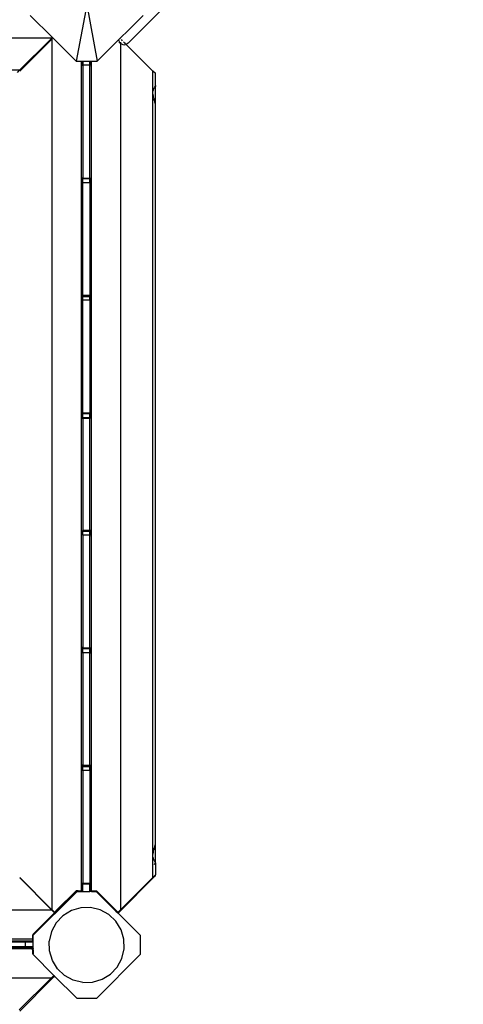
# Model space of a CAD drawing. Units: millimetres. Extents: x 521 to 7861, y 460 to 8369.
# Drawn here: x 4908 to 5379, y 2569 to 3616 of the extents above; entities that cross this region are included whole.
import ezdxf

# ---------------------------------------------------------------- set-up
doc = ezdxf.new("R2010")
doc.units = ezdxf.units.MM
doc.layers.add('Apollo', color=7, linetype='Continuous')
doc.layers.add('Mått', color=7, linetype='Continuous')
doc.styles.get("Standard").update_dxf_attribs({"font": 'arial.ttf', "height": 185})
doc.dimstyles.new('LF', dxfattribs={"dimtxt": 185, "dimasz": 120, "dimexe": 50, "dimexo": 300, "dimgap": 50, "dimtad": 1, "dimtih": 1, "dimtoh": 1, "dimdec": 0, "dimrnd": 10, "dimtxsty": 'Standard', "dimcen": 2.5, "dimadec": 0, "dimazin": 0, "dimtfac": 1, "dimtdec": 0, "dimtmove": 0, "dimatfit": 3, "dimfxl": 1, "dimarcsym": 0})

# ---------------------------------------------------------------- blocks, each defined once
blk = doc.blocks.new('*D3')
at = {"layer": 'Defpoints', "color": 0, "transparency": 16777216}
for p in [(2995.7, 7532.2), (7347.5, 7532.2), (3902.5, 467.4)]:
    blk.add_point(p, dxfattribs=at)
at = {"layer": 'Mått', "color": 0, "lineweight": -2, "transparency": 16777216}
for p, q in [((3295.7, 7532.2), (7397.5, 7532.2)), ((7347.5, 7412.2), (7347.5, 4144.2)), ((7347.5, 587.4), (7347.5, 3855.3)), ((4202.5, 467.4), (7397.5, 467.4))]:
    blk.add_line(p, q, dxfattribs=at)
at = {"layer": 'Mått', "color": 0, "transparency": 16777216}
for points in [[(7327.5, 7412.2), (7367.5, 7412.2), (7347.5, 7532.2)], [(7327.5, 587.4), (7367.5, 587.4), (7347.5, 467.4)]]:
    blk.add_solid(points, dxfattribs=at)
at = {"layer": 'Mått', "color": 0, "transparency": 16777216, "insert": (7347.5, 3999.8), "char_height": 185, "attachment_point": 5}
blk.add_mtext('7060mm', dxfattribs=at)
blk = doc.blocks.new('*D4')
at = {"layer": 'Defpoints', "color": 0, "transparency": 16777216}
for p in [(520.6, 7788.2), (6612.4, 4665.5), (520.6, 3133.2)]:
    blk.add_point(p, dxfattribs=at)
at = {"layer": 'Mått', "color": 0, "lineweight": -2, "transparency": 16777216}
for p, q in [((520.6, 3433.2), (520.6, 7838.2)), ((6612.4, 4965.5), (6612.4, 7838.2)), ((6492.4, 7788.2), (640.6, 7788.2))]:
    blk.add_line(p, q, dxfattribs=at)
at = {"layer": 'Mått', "color": 0, "transparency": 16777216}
for points in [[(640.6, 7808.2), (640.6, 7768.2), (520.6, 7788.2)], [(6492.4, 7808.2), (6492.4, 7768.2), (6612.4, 7788.2)]]:
    blk.add_solid(points, dxfattribs=at)
at = {"layer": 'Mått', "color": 0, "transparency": 16777216, "insert": (3566.5, 7932.6), "char_height": 185, "attachment_point": 5}
blk.add_mtext('6090mm', dxfattribs=at)

msp = doc.modelspace()

# ---------------------------------------------------------------- linework, layer by layer
at = {"layer": 'Apollo'}
for p, q in [((5090.1, 3658.5), (5035.6, 3604)), ((4978.8, 3632), (4967.5, 3572)), ((4978.8, 3632), (4990, 3572)), ((4918.8, 3620.7), (4942.3, 3597.2)), ((5023.2, 3605.2), (5038.8, 3620.7)), ((5014.5, 3596.4), (5023.2, 3605.2)), ((5023.2, 3605.2), (5023.6, 3604.8)), ((5030, 3598.4), (5035.6, 3604)), ((5035.5, 3604.2), (5035.6, 3604)), ((4229.2, 3597), (4942.1, 3597)), ((4907.6, 3561.6), (4940.9, 3594.9)), ((4940, 3594.9), (4907.8, 3562.7)), ((4942.1, 3597), (4940, 3594.9)), ((4940.9, 3594.9), (4940, 3594.9)), ((4940.9, 3594.9), (4941.9, 3595.9)), ((4941.9, 3595.9), (4942.7, 3596.8)), ((4941.9, 3595.9), (4941.9, 2669.6)), ((4942.1, 3597), (4942.3, 3597.2)), ((4942.3, 3597.2), (4942.7, 3596.8)), ((4942.7, 3596.8), (4967.5, 3572)), ((4990, 3572), (5012.8, 3594.7)), ((5012.8, 3594.7), (5014.5, 3596.4)), ((5012.9, 3594), (5012.8, 3594.7)), ((5012.9, 3594), (5013.5, 3592.6)), ((5014.4, 3591.3), (5013.5, 3592.6)), ((5014.9, 3596), (5014.5, 3596.4)), ((5017, 3593.9), (5015.9, 3595)), ((5018.1, 3592.8), (5019.1, 3591.8)), ((5022.9, 3591.3), (5030, 3598.4)), ((5029.9, 3598.5), (5030, 3598.4)), ((5014.4, 3591.3), (5015, 3590.9)), ((5015, 3591.4), (5015, 3592.4)), ((5015, 3590.9), (5015, 3591.1)), ((5015, 3590.9), (5015.7, 3590.4)), ((5015, 2669.5), (5015, 3590.9)), ((5015.7, 3590.4), (5017.1, 3589.8)), ((5017.1, 3589.8), (5018.7, 3589.6)), ((5018.7, 3589.6), (5020.2, 3589.8)), ((5020.2, 3590.7), (5019.2, 3591.7)), ((5020.9, 3590), (5020.2, 3589.8)), ((5020.5, 3590.4), (5020.9, 3590)), ((5021.7, 3590.4), (5020.9, 3590)), ((5020.9, 3590), (5049.3, 3561.6)), ((5022.9, 3591.3), (5021.7, 3590.4)), ((4967.5, 3572), (4972.9, 3572)), ((4972.9, 3572), (4972.9, 2689.7)), ((4972.9, 3572), (4974.7, 3572)), ((4974.7, 3567.8), (4974.7, 3572)), ((4974.7, 3572), (4974.7, 3572)), ((4974.7, 3572), (4974.8, 3572)), ((4974.7, 3572), (4974.7, 3567.8)), ((4974.8, 3567.8), (4974.8, 3572)), ((4974.8, 3572), (4982.1, 3572)), ((4982.1, 3567.8), (4982.1, 3572)), ((4982.1, 3572), (4982.2, 3572)), ((4982.2, 3572), (4982.2, 3567.8)), ((4982.2, 3572), (4984, 3572)), ((4984, 2689.7), (4984, 3572)), ((4984, 3572), (4990, 3572)), ((4884.8, 3562.7), (4907.8, 3562.7)), ((4905.1, 3560), (4907.8, 3562.7)), ((4973.2, 3567.7), (4973, 3567.7)), ((4973, 3566.8), (4973.2, 3566.8)), ((4973.5, 3567.7), (4973.4, 3567.7)), ((4973.4, 3566.8), (4973.5, 3566.9)), ((4974, 3567.8), (4973.9, 3567.8)), ((4974.4, 3567.8), (4974.2, 3567.8)), ((4974.7, 3567.8), (4974.5, 3567.8)), ((4974.7, 3567.8), (4974.7, 3447.8)), ((4974.8, 3567.8), (4974.7, 3567.8)), ((4982.1, 3567.8), (4974.8, 3567.8)), ((4974.8, 3567.3), (4974.8, 3567.7)), ((4982.2, 3567.8), (4982.1, 3567.8)), ((4982.1, 3567.3), (4982.1, 3567.7)), ((4982.3, 3567.8), (4982.2, 3567.8)), ((4982.2, 3447.8), (4982.2, 3567.8)), ((4982.7, 3567.8), (4982.4, 3567.8)), ((4983, 3567.8), (4982.9, 3567.8)), ((4982.9, 3566.9), (4982.9, 3566.9)), ((4983.5, 3567.7), (4983.4, 3567.7)), ((4983.4, 3566.8), (4983.4, 3566.8)), ((4983.9, 3567.7), (4983.6, 3567.7)), ((4983.6, 3566.8), (4983.8, 3566.8)), ((5049.3, 3538.6), (5049.3, 3561.6)), ((5052, 3558.9), (5049.3, 3561.6)), ((5051.6, 3559.2), (5051.9, 3559)), ((5051.6, 3558.4), (5051.8, 3558.2)), ((5051.6, 3558.3), (5051.8, 3558.2)), ((5052, 3546.2), (5052, 3558.9)), ((5049.3, 3538.6), (5049.6, 3541)), ((5049.6, 3541), (5049.7, 3541.2)), ((5049.7, 3541.2), (5050, 3542.2)), ((5050, 3542.2), (5050.3, 3542.9)), ((5050.3, 3542.9), (5050.4, 3543)), ((5050.4, 3543), (5050.7, 3543.5)), ((5050.7, 3543.5), (5050.9, 3544.1)), ((5050.9, 3544.1), (5051.1, 3544.3)), ((5051.1, 3544.3), (5051.2, 3544.5)), ((5051.2, 3544.5), (5051.4, 3544.8)), ((5051.4, 3544.8), (5051.6, 3545.1)), ((5051.6, 3546.9), (5051.9, 3546.6)), ((5051.9, 3546.5), (5051.6, 3546.8)), ((5051.6, 3545.1), (5051.7, 3545.4)), ((5051.7, 3545.4), (5051.9, 3545.6)), ((5051.7, 3545.4), (5051.7, 3545.4)), ((5051.9, 3545.8), (5052, 3546)), ((5051.9, 3545.6), (5051.9, 3545.8)), ((5052, 3546.1), (5052, 3546.2)), ((5052, 3546.1), (5052, 3546.1)), ((5052, 3546.1), (5052, 3546)), ((5052, 3546), (5052, 3545.1)), ((5052, 3528.3), (5052, 3545.1)), ((5049.6, 3535.5), (5049.3, 3538.6)), ((5049.3, 2703.8), (5049.3, 3538.6)), ((5049.7, 3535.2), (5049.6, 3535.5)), ((5050, 3533.6), (5049.7, 3535.2)), ((5050.3, 3532.3), (5050, 3533.6)), ((5050.4, 3532), (5050.3, 3532.3)), ((5050.7, 3530.9), (5050.4, 3532)), ((5050.9, 3529.8), (5050.7, 3530.9)), ((5051.1, 3529.3), (5050.9, 3529.8)), ((5051.2, 3528.9), (5051.1, 3529.3)), ((5051.4, 3528.2), (5051.2, 3528.9)), ((5051.6, 3527.5), (5051.4, 3528.2)), ((5051.7, 3527), (5051.6, 3527.5)), ((5051.6, 3525.7), (5051.9, 3525.4)), ((5051.9, 3525.3), (5051.6, 3525.6)), ((5051.6, 3524.8), (5051.8, 3524.6)), ((5051.8, 3524.5), (5051.6, 3524.7)), ((5051.7, 3526.9), (5051.7, 3527)), ((5051.9, 3526.4), (5051.7, 3526.9)), ((5051.9, 3526.1), (5051.9, 3526.8)), ((5051.9, 3526.1), (5051.9, 3526.4)), ((5051.9, 3526.1), (5051.9, 3526.1)), ((5052, 3525.8), (5051.9, 3526.1)), ((5052, 3526.7), (5052, 3528.3)), ((5052, 3525.8), (5052, 3526.7)), ((5052, 3526.7), (5052, 3526.7)), ((5052, 3525.8), (5052, 3525.7)), ((5052, 3525.6), (5052, 3525.7)), ((5052, 3525.6), (5052, 3525.6)), ((5052, 2739.8), (5052, 3525.6)), ((4973, 3447.9), (4973.2, 3447.9)), ((4973.2, 3447), (4973, 3447)), ((4973.4, 3447.9), (4973.5, 3447.8)), ((4973.5, 3447), (4973.4, 3447)), ((4973.9, 3447.8), (4974, 3447.8)), ((4973.9, 3446.9), (4973.9, 3446.9)), ((4974.2, 3447.8), (4974.4, 3447.8)), ((4974.4, 3446.9), (4974.2, 3446.9)), ((4974.5, 3447.8), (4974.7, 3447.8)), ((4974.7, 3446.9), (4974.5, 3446.9)), ((4974.7, 3446.9), (4974.7, 3447.8)), ((4974.7, 3447.8), (4974.8, 3447.8)), ((4974.7, 3442.8), (4974.7, 3446.9)), ((4974.7, 3446.9), (4974.8, 3446.9)), ((4974.8, 3447.8), (4974.8, 3448.3)), ((4974.8, 3446.9), (4974.8, 3447.8)), ((4974.8, 3447.8), (4982.1, 3447.8)), ((4974.8, 3442.8), (4974.8, 3446.9)), ((4982.1, 3446.9), (4974.8, 3446.9)), ((4982.1, 3447.8), (4982.1, 3448.3)), ((4982.1, 3447), (4982.1, 3447.8)), ((4982.1, 3447.8), (4982.2, 3447.8)), ((4982.1, 3446.9), (4982.1, 3447)), ((4982.1, 3442.8), (4982.1, 3446.9)), ((4982.2, 3446.9), (4982.1, 3446.9)), ((4982.2, 3447.8), (4982.2, 3446.9)), ((4982.2, 3447.8), (4982.3, 3447.8)), ((4982.2, 3446.9), (4982.2, 3442.8)), ((4982.3, 3446.9), (4982.2, 3446.9)), ((4982.4, 3447.8), (4982.7, 3447.8)), ((4982.6, 3446.9), (4982.4, 3446.9)), ((4982.9, 3447.8), (4983, 3447.8)), ((4982.9, 3446.9), (4982.9, 3446.9)), ((4983.4, 3447.9), (4983.5, 3447.9)), ((4983.4, 3447), (4983.4, 3447)), ((4983.6, 3447.9), (4983.9, 3447.9)), ((4983.8, 3447), (4983.6, 3447)), ((4973.2, 3442.8), (4973, 3442.8)), ((4973.5, 3442.8), (4973.4, 3442.8)), ((4974, 3442.8), (4973.9, 3442.8)), ((4974.4, 3442.8), (4974.2, 3442.8)), ((4974.7, 3442.8), (4974.5, 3442.8)), ((4974.7, 3322.8), (4974.7, 3442.8)), ((4974.8, 3442.8), (4974.7, 3442.8)), ((4982.1, 3442.8), (4974.8, 3442.8)), ((4982.2, 3442.8), (4982.1, 3442.8)), ((4982.3, 3442.8), (4982.2, 3442.8)), ((4982.2, 3442.8), (4982.2, 3322.8)), ((4982.7, 3442.8), (4982.4, 3442.8)), ((4983, 3442.8), (4982.9, 3442.8)), ((4982.9, 3441.9), (4982.9, 3441.9)), ((4983.5, 3442.7), (4983.4, 3442.7)), ((4983.4, 3441.8), (4983.4, 3441.8)), ((4983.9, 3442.7), (4983.6, 3442.7)), ((4983.8, 3441.8), (4983.6, 3441.8)), ((4973.2, 3322.8), (4973, 3322.8)), ((4973.2, 3322), (4973, 3322)), ((4973.5, 3322.8), (4973.4, 3322.8)), ((4973.5, 3322), (4973.4, 3322)), ((4974, 3322.8), (4973.9, 3322.8)), ((4973.9, 3321.9), (4973.9, 3321.9)), ((4974.4, 3322.8), (4974.2, 3322.8)), ((4974.2, 3321.9), (4974.4, 3321.9)), ((4974.7, 3322.8), (4974.5, 3322.8)), ((4974.5, 3321.9), (4974.7, 3321.9)), ((4974.7, 3321.9), (4974.7, 3322.8)), ((4974.8, 3322.8), (4974.7, 3322.8)), ((4974.7, 3317.8), (4974.7, 3321.9)), ((4974.7, 3321.9), (4974.8, 3321.9)), ((4974.8, 3321.9), (4974.8, 3322.8)), ((4982.1, 3322.8), (4974.8, 3322.8)), ((4974.8, 3317.8), (4974.8, 3321.9)), ((4974.8, 3321.9), (4982.1, 3321.9)), ((4982.1, 3322.4), (4982.1, 3322.8)), ((4982.2, 3322.8), (4982.1, 3322.8)), ((4982.1, 3322.4), (4982.1, 3321.9)), ((4982.1, 3317.8), (4982.1, 3321.9)), ((4982.1, 3321.9), (4982.2, 3321.9)), ((4982.2, 3322.8), (4982.2, 3321.9)), ((4982.3, 3322.8), (4982.2, 3322.8)), ((4982.2, 3321.9), (4982.2, 3317.8)), ((4982.2, 3321.9), (4982.3, 3321.9)), ((4982.7, 3322.8), (4982.4, 3322.8)), ((4982.4, 3321.9), (4982.6, 3321.9)), ((4982.9, 3322.8), (4983, 3322.8)), ((4982.9, 3321.9), (4982.9, 3321.9)), ((4983.4, 3322.9), (4983.5, 3322.9)), ((4983.4, 3322), (4983.4, 3322)), ((4983.6, 3322.9), (4983.9, 3322.9)), ((4983.8, 3322), (4983.6, 3322)), ((4973.2, 3317.8), (4973, 3317.8)), ((4973.5, 3317.8), (4973.4, 3317.8)), ((4974, 3317.8), (4973.9, 3317.8)), ((4974.4, 3317.8), (4974.2, 3317.8)), ((4974.7, 3317.8), (4974.5, 3317.8)), ((4974.7, 3197.8), (4974.7, 3317.8)), ((4974.8, 3317.8), (4974.7, 3317.8)), ((4982.1, 3317.8), (4974.8, 3317.8)), ((4982.2, 3317.8), (4982.1, 3317.8)), ((4982.3, 3317.8), (4982.2, 3317.8)), ((4982.2, 3317.8), (4982.2, 3197.8)), ((4982.7, 3317.8), (4982.4, 3317.8)), ((4982.9, 3317.8), (4983, 3317.8)), ((4982.9, 3316.9), (4982.9, 3316.9)), ((4983.4, 3317.7), (4983.5, 3317.7)), ((4983.4, 3316.8), (4983.4, 3316.8)), ((4983.6, 3317.7), (4983.9, 3317.7)), ((4983.6, 3316.8), (4983.8, 3316.8)), ((4973.2, 3197.8), (4973, 3197.8)), ((4973.2, 3197), (4973, 3197)), ((4973.5, 3197.8), (4973.4, 3197.8)), ((4973.5, 3197), (4973.4, 3197)), ((4974, 3197.8), (4973.9, 3197.8)), ((4973.9, 3196.9), (4973.9, 3196.9)), ((4974.4, 3197.8), (4974.2, 3197.8)), ((4974.4, 3196.9), (4974.2, 3196.9)), ((4974.7, 3197.8), (4974.5, 3197.8)), ((4974.7, 3196.9), (4974.5, 3196.9)), ((4974.7, 3196.9), (4974.7, 3197.8)), ((4974.8, 3197.8), (4974.7, 3197.8)), ((4974.7, 3192.8), (4974.7, 3196.9)), ((4974.7, 3196.9), (4974.8, 3196.9)), ((4974.8, 3196.9), (4974.8, 3197.8)), ((4982.1, 3197.8), (4974.8, 3197.8)), ((4974.8, 3192.8), (4974.8, 3196.9)), ((4982.1, 3196.9), (4974.8, 3196.9)), ((4982.1, 3197), (4982.1, 3197.8)), ((4982.2, 3197.8), (4982.1, 3197.8)), ((4982.1, 3196.9), (4982.1, 3197)), ((4982.1, 3192.8), (4982.1, 3196.9)), ((4982.2, 3196.9), (4982.1, 3196.9)), ((4982.2, 3197.8), (4982.2, 3196.9)), ((4982.3, 3197.8), (4982.2, 3197.8)), ((4982.2, 3196.9), (4982.2, 3192.8)), ((4982.3, 3196.9), (4982.2, 3196.9)), ((4982.7, 3197.8), (4982.4, 3197.8)), ((4982.6, 3196.9), (4982.4, 3196.9)), ((4983, 3197.8), (4982.9, 3197.8)), ((4982.9, 3196.9), (4982.9, 3196.9)), ((4983.5, 3197.9), (4983.4, 3197.9)), ((4983.4, 3197), (4983.4, 3197)), ((4983.9, 3197.9), (4983.6, 3197.9)), ((4983.6, 3197), (4983.8, 3197)), ((4973, 3192.7), (4973.2, 3192.7)), ((4973, 3191.8), (4973.2, 3191.8)), ((4973.4, 3192.7), (4973.5, 3192.7)), ((4973.4, 3191.8), (4973.5, 3191.9)), ((4974, 3192.8), (4973.9, 3192.8)), ((4973.9, 3191.9), (4973.9, 3191.9)), ((4974.4, 3192.8), (4974.2, 3192.8)), ((4974.4, 3191.9), (4974.2, 3191.9)), ((4974.7, 3192.8), (4974.5, 3192.8)), ((4974.7, 3191.9), (4974.5, 3191.9)), ((4974.7, 3192.8), (4974.7, 3191.9)), ((4974.7, 3192.8), (4974.8, 3192.8)), ((4974.7, 3191.9), (4974.7, 3072.8)), ((4974.7, 3191.9), (4974.8, 3191.9)), ((4974.8, 3192.7), (4974.8, 3192.8)), ((4982.1, 3192.8), (4974.8, 3192.8)), ((4974.8, 3191.9), (4974.8, 3192.3)), ((4974.8, 3191.6), (4974.8, 3191.9)), ((4982.1, 3191.9), (4974.8, 3191.9)), ((4982.1, 3192.7), (4982.1, 3192.8)), ((4982.2, 3192.8), (4982.1, 3192.8)), ((4982.1, 3191.9), (4982.1, 3192.3)), ((4982.1, 3191.6), (4982.1, 3191.9)), ((4982.2, 3191.9), (4982.1, 3191.9)), ((4982.3, 3192.8), (4982.2, 3192.8)), ((4982.2, 3191.9), (4982.2, 3192.8)), ((4982.3, 3191.9), (4982.2, 3191.9)), ((4982.2, 3072.8), (4982.2, 3191.9)), ((4982.7, 3192.8), (4982.4, 3192.8)), ((4982.6, 3191.9), (4982.4, 3191.9)), ((4982.9, 3192.8), (4983, 3192.8)), ((4982.9, 3191.9), (4982.9, 3191.9)), ((4983.4, 3192.7), (4983.5, 3192.7)), ((4983.4, 3191.8), (4983.4, 3191.8)), ((4983.6, 3192.7), (4983.9, 3192.7)), ((4983.8, 3191.8), (4983.6, 3191.8)), ((4973.2, 3072.9), (4973, 3072.9)), ((4973.2, 3072), (4973, 3072)), ((4973.5, 3072.8), (4973.4, 3072.9)), ((4973.5, 3072), (4973.4, 3072)), ((4974, 3072.8), (4973.9, 3072.8)), ((4973.9, 3071.9), (4973.9, 3071.9)), ((4974.4, 3072.8), (4974.2, 3072.8)), ((4974.4, 3071.9), (4974.2, 3071.9)), ((4974.7, 3072.8), (4974.5, 3072.8)), ((4974.7, 3071.9), (4974.5, 3071.9)), ((4974.7, 3071.9), (4974.7, 3072.8)), ((4974.8, 3072.8), (4974.7, 3072.8)), ((4974.7, 3067.8), (4974.7, 3071.9)), ((4974.8, 3071.9), (4974.7, 3071.9)), ((4974.8, 3072.8), (4974.8, 3072.9)), ((4974.8, 3071.9), (4974.8, 3072.8)), ((4982.1, 3072.8), (4974.8, 3072.8)), ((4974.8, 3067.8), (4974.8, 3071.9)), ((4982.1, 3071.9), (4974.8, 3071.9)), ((4982.1, 3072.8), (4982.1, 3072.9)), ((4982.1, 3072), (4982.1, 3072.8)), ((4982.2, 3072.8), (4982.1, 3072.8)), ((4982.1, 3071.9), (4982.1, 3072)), ((4982.1, 3067.8), (4982.1, 3071.9)), ((4982.2, 3071.9), (4982.1, 3071.9)), ((4982.2, 3072.8), (4982.2, 3071.9)), ((4982.3, 3072.8), (4982.2, 3072.8)), ((4982.2, 3071.9), (4982.2, 3067.8)), ((4982.3, 3071.9), (4982.2, 3071.9)), ((4982.7, 3072.8), (4982.4, 3072.8)), ((4982.6, 3071.9), (4982.4, 3071.9)), ((4982.9, 3072.8), (4983, 3072.8)), ((4982.9, 3071.9), (4982.9, 3071.9)), ((4983.4, 3072.9), (4983.5, 3072.9)), ((4983.4, 3072), (4983.4, 3072)), ((4983.6, 3072.9), (4983.9, 3072.9)), ((4983.8, 3072), (4983.6, 3072)), ((4973, 3067.7), (4973.2, 3067.7)), ((4973, 3066.8), (4973.2, 3066.8)), ((4973.4, 3067.7), (4973.5, 3067.7)), ((4973.4, 3066.8), (4973.5, 3066.9)), ((4974, 3067.8), (4973.9, 3067.8)), ((4974.4, 3067.8), (4974.2, 3067.8)), ((4974.7, 3067.8), (4974.5, 3067.8)), ((4974.8, 3067.8), (4974.7, 3067.8)), ((4974.7, 3067.8), (4974.7, 2947.8)), ((4974.8, 3067.7), (4974.8, 3067.8)), ((4982.1, 3067.8), (4974.8, 3067.8)), ((4982.1, 3067.7), (4982.1, 3067.8)), ((4982.2, 3067.8), (4982.1, 3067.8)), ((4982.3, 3067.8), (4982.2, 3067.8)), ((4982.2, 2947.8), (4982.2, 3067.8)), ((4982.7, 3067.8), (4982.4, 3067.8)), ((4983, 3067.8), (4982.9, 3067.8)), ((4982.9, 3066.9), (4982.9, 3066.9)), ((4983.5, 3067.7), (4983.4, 3067.7)), ((4983.4, 3066.8), (4983.4, 3066.8)), ((4983.9, 3067.7), (4983.6, 3067.7)), ((4983.6, 3066.8), (4983.8, 3066.8)), ((4973, 2947.9), (4973.2, 2947.9)), ((4973.2, 2947), (4973, 2947)), ((4973.4, 2947.9), (4973.5, 2947.8)), ((4973.5, 2947), (4973.4, 2947)), ((4974, 2947.8), (4973.9, 2947.8)), ((4973.9, 2946.9), (4973.9, 2946.9)), ((4974.4, 2947.8), (4974.2, 2947.8)), ((4974.4, 2946.9), (4974.2, 2946.9)), ((4974.7, 2947.8), (4974.5, 2947.8)), ((4974.7, 2946.9), (4974.5, 2946.9)), ((4974.7, 2946.9), (4974.7, 2947.8)), ((4974.8, 2947.8), (4974.7, 2947.8)), ((4974.7, 2942.8), (4974.7, 2946.9)), ((4974.8, 2946.9), (4974.7, 2946.9)), ((4974.8, 2948.3), (4974.8, 2949)), ((4974.8, 2946.9), (4974.8, 2947.8)), ((4982.1, 2947.8), (4974.8, 2947.8)), ((4974.8, 2942.8), (4974.8, 2946.9)), ((4982.1, 2946.9), (4974.8, 2946.9)), ((4982.1, 2948.9), (4982.1, 2949)), ((4982.1, 2948.3), (4982.1, 2948.9)), ((4982.1, 2947), (4982.1, 2947.8)), ((4982.2, 2947.8), (4982.1, 2947.8)), ((4982.1, 2946.9), (4982.1, 2947)), ((4982.1, 2942.8), (4982.1, 2946.9)), ((4982.2, 2946.9), (4982.1, 2946.9)), ((4982.2, 2947.8), (4982.2, 2946.9)), ((4982.3, 2947.8), (4982.2, 2947.8)), ((4982.2, 2946.9), (4982.2, 2942.8)), ((4982.3, 2946.9), (4982.2, 2946.9)), ((4982.7, 2947.8), (4982.4, 2947.8)), ((4982.6, 2946.9), (4982.4, 2946.9)), ((4983, 2947.8), (4982.9, 2947.8)), ((4982.9, 2946.9), (4982.9, 2946.9)), ((4983.5, 2947.9), (4983.4, 2947.9)), ((4983.4, 2947), (4983.4, 2947)), ((4983.9, 2947.9), (4983.6, 2947.9)), ((4983.8, 2947), (4983.6, 2947)), ((4973, 2942.7), (4973.2, 2942.7)), ((4973, 2941.8), (4973.2, 2941.8)), ((4973.4, 2942.7), (4973.5, 2942.7)), ((4973.4, 2941.8), (4973.5, 2941.9)), ((4974, 2942.8), (4973.9, 2942.8)), ((4974.4, 2942.8), (4974.2, 2942.8)), ((4974.7, 2942.8), (4974.5, 2942.8)), ((4974.8, 2942.8), (4974.7, 2942.8)), ((4974.7, 2942.8), (4974.7, 2822.8)), ((4974.8, 2942.7), (4974.8, 2942.8)), ((4982.1, 2942.8), (4974.8, 2942.8)), ((4982.1, 2942.7), (4982.1, 2942.8)), ((4982.2, 2942.8), (4982.1, 2942.8)), ((4982.2, 2822.8), (4982.2, 2942.8)), ((4982.3, 2942.8), (4982.2, 2942.8)), ((4982.7, 2942.8), (4982.4, 2942.8)), ((4983, 2942.8), (4982.9, 2942.8)), ((4982.9, 2941.9), (4982.9, 2941.9)), ((4983.5, 2942.7), (4983.4, 2942.7)), ((4983.4, 2941.8), (4983.4, 2941.8)), ((4983.9, 2942.7), (4983.6, 2942.7)), ((4983.8, 2941.8), (4983.6, 2941.8)), ((4973.2, 2822.9), (4973, 2822.9)), ((4973, 2822), (4973.2, 2822)), ((4973, 2817.7), (4973.2, 2817.7)), ((4973.5, 2822.8), (4973.4, 2822.9)), ((4973.4, 2822), (4973.5, 2822)), ((4973.4, 2817.7), (4973.5, 2817.7)), ((4974, 2822.8), (4973.9, 2822.8)), ((4973.9, 2821.9), (4973.9, 2821.9)), ((4973.9, 2817.8), (4974, 2817.8)), ((4974.4, 2822.8), (4974.2, 2822.8)), ((4974.2, 2821.9), (4974.4, 2821.9)), ((4974.2, 2817.8), (4974.4, 2817.8)), ((4974.7, 2822.8), (4974.5, 2822.8)), ((4974.5, 2821.9), (4974.7, 2821.9)), ((4974.5, 2817.8), (4974.7, 2817.8)), ((4974.7, 2821.9), (4974.7, 2822.8)), ((4974.8, 2822.8), (4974.7, 2822.8)), ((4974.7, 2817.8), (4974.7, 2821.9)), ((4974.7, 2821.9), (4974.8, 2821.9)), ((4974.7, 2817.8), (4974.8, 2817.8)), ((4974.7, 2817.8), (4974.7, 2697.8)), ((4974.8, 2823.3), (4974.8, 2824)), ((4974.8, 2822.8), (4974.8, 2822.9)), ((4974.8, 2821.9), (4974.8, 2822.8)), ((4982.1, 2822.8), (4974.8, 2822.8)), ((4974.8, 2817.8), (4974.8, 2821.9)), ((4974.8, 2821.9), (4982.1, 2821.9)), ((4974.8, 2817.3), (4974.8, 2817.8)), ((4974.8, 2817.8), (4982.1, 2817.8)), ((4982.1, 2823.3), (4982.1, 2824)), ((4982.1, 2822.8), (4982.1, 2822.9)), ((4982.1, 2821.9), (4982.1, 2822.8)), ((4982.2, 2822.8), (4982.1, 2822.8)), ((4982.1, 2817.8), (4982.1, 2821.9)), ((4982.1, 2821.9), (4982.2, 2821.9)), ((4982.1, 2817.3), (4982.1, 2817.8)), ((4982.1, 2817.8), (4982.2, 2817.8)), ((4982.2, 2822.8), (4982.2, 2821.9)), ((4982.3, 2822.8), (4982.2, 2822.8)), ((4982.2, 2821.9), (4982.2, 2817.8)), ((4982.2, 2821.9), (4982.3, 2821.9)), ((4982.2, 2817.8), (4982.2, 2697.9)), ((4982.2, 2817.8), (4982.3, 2817.8)), ((4982.7, 2822.8), (4982.4, 2822.8)), ((4982.4, 2821.9), (4982.6, 2821.9)), ((4982.4, 2817.8), (4982.7, 2817.8)), ((4983, 2822.8), (4982.9, 2822.8)), ((4982.9, 2821.9), (4982.9, 2821.9)), ((4982.9, 2817.8), (4983, 2817.8)), ((4983.5, 2822.9), (4983.4, 2822.9)), ((4983.4, 2822), (4983.4, 2822)), ((4983.4, 2817.7), (4983.5, 2817.7)), ((4983.9, 2822.9), (4983.6, 2822.9)), ((4983.8, 2822), (4983.6, 2822)), ((4983.6, 2817.7), (4983.9, 2817.7)), ((4973.2, 2816.8), (4973, 2816.8)), ((4973.5, 2816.9), (4973.4, 2816.8)), ((4982.9, 2816.9), (4982.9, 2816.9)), ((4983.4, 2816.8), (4983.4, 2816.8)), ((4983.6, 2816.8), (4983.8, 2816.8)), ((5050.4, 2733.4), (5050.7, 2734.5)), ((5050.7, 2734.5), (5050.9, 2735.6)), ((5050.9, 2735.6), (5051.1, 2736.2)), ((5051.1, 2736.2), (5051.2, 2736.5)), ((5051.2, 2736.5), (5051.4, 2737.2)), ((5051.4, 2737.2), (5051.6, 2738)), ((5051.6, 2739.9), (5051.9, 2740.1)), ((5051.9, 2740.1), (5051.6, 2739.8)), ((5051.6, 2738), (5051.7, 2738.5)), ((5051.7, 2738.6), (5051.9, 2739)), ((5051.7, 2738.5), (5051.7, 2738.6)), ((5051.9, 2739.4), (5052, 2739.8)), ((5051.9, 2739), (5051.9, 2739.4)), ((5052, 2739.8), (5052, 2739.8)), ((5052, 2738.8), (5052, 2739.8)), ((5052, 2720.4), (5052, 2738.8)), ((5049.3, 2726.9), (5049.6, 2730)), ((5049.6, 2724.5), (5049.3, 2726.9)), ((5049.6, 2730), (5049.7, 2730.1)), ((5049.7, 2724.4), (5049.6, 2724.5)), ((5049.7, 2730.1), (5050, 2731.8)), ((5050, 2723.4), (5049.7, 2724.4)), ((5050, 2731.8), (5050.3, 2733.2)), ((5050.3, 2722.6), (5050, 2723.4)), ((5050.3, 2733.2), (5050.4, 2733.4)), ((5050.4, 2722.5), (5050.3, 2722.6)), ((5050.7, 2722), (5050.4, 2722.5)), ((5050.4, 2717.4), (5050.7, 2717.7)), ((5050.7, 2717.6), (5050.4, 2717.3)), ((5050.9, 2721.5), (5050.7, 2722)), ((5051.1, 2721.2), (5050.9, 2721.5)), ((5051.2, 2721), (5051.1, 2721.2)), ((5051.4, 2720.7), (5051.2, 2721)), ((5051.2, 2718.2), (5051.4, 2718.5)), ((5051.4, 2718.4), (5051.2, 2718.2)), ((5051.6, 2720.4), (5051.4, 2720.7)), ((5051.7, 2720.1), (5051.6, 2720.4)), ((5051.6, 2718.6), (5051.9, 2718.9)), ((5051.9, 2718.8), (5051.6, 2718.6)), ((5051.6, 2717.8), (5051.8, 2718)), ((5051.8, 2717.9), (5051.6, 2717.7)), ((5051.7, 2720.1), (5051.7, 2720.1)), ((5051.9, 2719.9), (5051.7, 2720.1)), ((5051.8, 2719.1), (5051.8, 2719.1)), ((5051.9, 2719.7), (5051.9, 2719.9)), ((5052, 2719.4), (5051.9, 2719.7)), ((5052, 2719.4), (5052, 2720.4)), ((5052, 2719.4), (5052, 2719.4)), ((5052, 2719.4), (5052, 2706.5)), ((4941.2, 2670.2), (4907.6, 2703.8)), ((4907.6, 2703.3), (4941.2, 2669.7)), ((5049.3, 2703.8), (5015, 2669.5)), ((5049.3, 2702.9), (5015, 2668.7)), ((5052, 2706.5), (5049.3, 2703.8)), ((5052, 2705.7), (5049.3, 2702.9)), ((5049.3, 2702.9), (5049.3, 2703.8)), ((5049.3, 2703.8), (5049.3, 2703.8)), ((5050.3, 2704.1), (5050.6, 2704.4)), ((5050.4, 2705), (5050.7, 2705.3)), ((5051.2, 2705.8), (5051.4, 2706)), ((5051.2, 2704.9), (5051.4, 2705.1)), ((5051.9, 2706.5), (5051.6, 2706.2)), ((5051.8, 2705.6), (5051.6, 2705.3)), ((5052, 2705.7), (5052, 2706.5)), ((4973, 2697.9), (4973.2, 2697.9)), ((4973, 2697), (4973.2, 2697)), ((4973.4, 2697.9), (4973.5, 2697.8)), ((4973.4, 2697), (4973.5, 2697)), ((4973.9, 2697.8), (4974, 2697.8)), ((4973.9, 2696.9), (4973.9, 2696.9)), ((4974.2, 2697.8), (4974.4, 2697.8)), ((4974.2, 2696.9), (4974.4, 2696.9)), ((4974.5, 2697.8), (4974.7, 2697.8)), ((4974.5, 2696.9), (4974.7, 2696.9)), ((4974.6, 2689.7), (4974.7, 2696.9)), ((4974.7, 2697.8), (4974.8, 2697.8)), ((4974.7, 2696.9), (4974.7, 2697.8)), ((4974.7, 2689.7), (4974.7, 2696.9)), ((4974.7, 2696.9), (4974.8, 2696.9)), ((4974.8, 2697.8), (4974.8, 2697.9)), ((4974.8, 2696.9), (4974.8, 2697.8)), ((4974.8, 2697.8), (4982.1, 2697.8)), ((4974.8, 2688.8), (4974.8, 2696.9)), ((4974.8, 2696.9), (4982.1, 2696.9)), ((4982.1, 2697.8), (4982.1, 2697.9)), ((4982.1, 2696.9), (4982.1, 2697.8)), ((4982.1, 2697.8), (4982.2, 2697.8)), ((4982.1, 2689.7), (4982.1, 2696.9)), ((4982.1, 2696.9), (4982.2, 2696.9)), ((4982.2, 2693.2), (4982.1, 2689.7)), ((4982.2, 2697.9), (4982.2, 2697.8)), ((4982.2, 2697.8), (4982.2, 2696.9)), ((4982.2, 2697.8), (4982.3, 2697.8)), ((4982.2, 2696.9), (4982.2, 2693.2)), ((4982.2, 2696.9), (4982.3, 2696.9)), ((4982.2, 2693.2), (4982.2, 2689.7)), ((4982.2, 2689.7), (4982.2, 2693.2)), ((4982.4, 2697.8), (4982.7, 2697.8)), ((4982.4, 2696.9), (4982.6, 2696.9)), ((4982.9, 2697.8), (4983, 2697.8)), ((4982.9, 2696.9), (4982.9, 2696.9)), ((4983.4, 2697.9), (4983.5, 2697.9)), ((4983.4, 2697), (4983.4, 2697)), ((4983.6, 2697.9), (4983.9, 2697.9)), ((4983.8, 2697), (4983.6, 2697)), ((4967.9, 2688.2), (4921.9, 2642.2)), ((4946.8, 2668.8), (4967.7, 2689.7)), ((4946.8, 2667.2), (4967.8, 2688.2)), ((4967.8, 2689.7), (4967.7, 2689.7)), ((4967.8, 2688.8), (4967.8, 2689.7)), ((4969.8, 2689.7), (4967.8, 2689.7)), ((4967.9, 2688.8), (4967.8, 2688.8)), ((4967.8, 2688.2), (4967.8, 2688.8)), ((4967.9, 2688.2), (4967.8, 2688.2)), ((4967.9, 2688.2), (4968.2, 2688.4)), ((4968.5, 2688.8), (4968.2, 2688.4)), ((4968.2, 2688.8), (4968.3, 2688.8)), ((4968.3, 2688.8), (4968.4, 2688.8)), ((4968.4, 2688.8), (4968.5, 2688.8)), ((4968.4, 2688.8), (4968.4, 2688.8)), ((4968.6, 2688.8), (4968.5, 2688.8)), ((4968.5, 2688.8), (4968.5, 2688.8)), ((4968.6, 2688.8), (4969.8, 2688.8)), ((4969.8, 2688.8), (4969.8, 2689.7)), ((4969.8, 2689.7), (4972.8, 2689.7)), ((4969.8, 2688.8), (4972.8, 2688.8)), ((4972.8, 2688.8), (4972.8, 2689.7)), ((4972.8, 2689.7), (4972.9, 2689.7)), ((4972.8, 2688.8), (4974.7, 2688.8)), ((4972.9, 2689.7), (4974.6, 2689.7)), ((4974.6, 2689.7), (4974.7, 2689.7)), ((4974.7, 2688.8), (4974.6, 2689.7)), ((4974.8, 2688.8), (4974.7, 2688.8)), ((4974.8, 2688.8), (4982.1, 2688.8)), ((4976.5, 2688.9), (4976.5, 2688.8)), ((4976.5, 2688.9), (4976.5, 2688.8)), ((4979.2, 2688.9), (4979.2, 2688.8)), ((4979.2, 2688.9), (4979.2, 2688.8)), ((4981.9, 2688.9), (4981.9, 2688.8)), ((4981.9, 2688.9), (4981.9, 2688.8)), ((4982.1, 2689.7), (4982.1, 2689.7)), ((4982.2, 2689.7), (4982.1, 2689.7)), ((4982.1, 2688.8), (4982.1, 2689.7)), ((4982.1, 2689.7), (4982.2, 2688.8)), ((4982.2, 2688.8), (4982.1, 2689.7)), ((4982.1, 2688.8), (4982.2, 2688.8)), ((4982.2, 2689.7), (4982.7, 2689.7)), ((4984, 2688.8), (4982.2, 2688.8)), ((4982.7, 2689.7), (4982.8, 2689.7)), ((4982.8, 2689.7), (4982.9, 2689.7)), ((4983, 2689.7), (4982.9, 2689.7)), ((4983, 2689.7), (4983.1, 2689.7)), ((4983.2, 2689.7), (4983.1, 2689.7)), ((4983.4, 2689.7), (4983.2, 2689.7)), ((4983.7, 2689.7), (4983.4, 2689.7)), ((4983.8, 2689.7), (4983.7, 2689.7)), ((4983.7, 2689.7), (4983.7, 2689.7)), ((4983.9, 2689.7), (4983.8, 2689.7)), ((4984, 2689.7), (4983.9, 2689.7)), ((4984, 2688.8), (4984, 2689.7)), ((4984, 2689.7), (4989.1, 2689.7)), ((4984, 2688.8), (4987, 2688.8)), ((4987, 2688.8), (4987, 2688.8)), ((4987, 2688.8), (4988.6, 2688.8)), ((4989.4, 2688.5), (4988.6, 2688.8)), ((4989, 2688.8), (4988.6, 2688.8)), ((4989, 2688.8), (4989.1, 2688.8)), ((4989.1, 2689.7), (4989.2, 2689.7)), ((5009.9, 2668.9), (4989.1, 2689.7)), ((4989.1, 2688.8), (4989.2, 2688.8)), ((4989.4, 2688.5), (4989.1, 2688.8)), ((5009.9, 2669), (4989.2, 2689.7)), ((5009.9, 2668.1), (4989.2, 2688.8)), ((4989.4, 2688.5), (5009.9, 2668)), ((4972.6, 2671.4), (4962.5, 2668.5)), ((4983, 2671.7), (4972.6, 2671.4)), ((4993.1, 2669.3), (4983, 2671.7)), ((4941.9, 2669.1), (4229.2, 2669.1)), ((4941.6, 2663.2), (4921.7, 2643.2)), ((4921.8, 2642.2), (4942.8, 2663.2)), ((4941.2, 2669.7), (4941.2, 2670.2)), ((4941.9, 2669.6), (4941.2, 2670.2)), ((4941.2, 2669.7), (4941.9, 2669.1)), ((4941.6, 2663.2), (4943.6, 2665.2)), ((4941.6, 2663.2), (4941.8, 2663.2)), ((4941.8, 2663.2), (4942, 2663.3)), ((4941.8, 2663.2), (4942.8, 2663.2)), ((4941.9, 2669.6), (4944.7, 2666.7)), ((4941.9, 2669.1), (4944.7, 2666.2)), ((4942.1, 2663.4), (4943.2, 2664.5)), ((4942.8, 2663.2), (4944.6, 2665.1)), ((4943.3, 2664.6), (4943.8, 2665.1)), ((4943.6, 2665.2), (4944.2, 2665.7)), ((4943.6, 2665.2), (4943.8, 2665.1)), ((4943.8, 2665.1), (4943.8, 2665.2)), ((4943.8, 2665.2), (4944.6, 2665.1)), ((4944.2, 2665.7), (4944.7, 2666.2)), ((4944.8, 2665.2), (4944.2, 2665.7)), ((4944.6, 2665.1), (4944.8, 2665.2)), ((4944.7, 2666.7), (4944.8, 2666.8)), ((4946.8, 2668.8), (4944.8, 2666.8)), ((4944.8, 2665.2), (4946.8, 2667.2)), ((4944.8, 2666), (4944.8, 2666.8)), ((4944.8, 2666), (4945.4, 2666.5)), ((4944.8, 2665.2), (4944.8, 2666)), ((4944.8, 2665.2), (4944.8, 2665.2)), ((4945.5, 2666.6), (4946.5, 2667.7)), ((4953.6, 2663), (4946.5, 2655.4)), ((4946.8, 2668), (4946.6, 2667.8)), ((4946.8, 2668), (4946.8, 2668.8)), ((4946.8, 2667.2), (4946.8, 2668)), ((4962.5, 2668.5), (4953.6, 2663)), ((5002.3, 2664.3), (4993.1, 2669.3)), ((5009.9, 2657.1), (5002.3, 2664.3)), ((5009.9, 2669), (5009.9, 2668.9)), ((5011.9, 2667), (5009.9, 2669)), ((5009.9, 2668.9), (5011.9, 2666.9)), ((5009.9, 2668.1), (5009.9, 2668)), ((5011.9, 2666.1), (5009.9, 2668.1)), ((5009.9, 2668), (5011.9, 2666)), ((5011.9, 2667), (5011.9, 2666.9)), ((5012.1, 2666.8), (5011.9, 2667)), ((5012.1, 2666.7), (5011.9, 2666.9)), ((5011.9, 2666.1), (5011.9, 2666)), ((5012.1, 2665.9), (5011.9, 2666.1)), ((5012.1, 2665.8), (5011.9, 2666)), ((5012.1, 2666.8), (5012.1, 2666.7)), ((5012.1, 2666.8), (5012.2, 2666.7)), ((5012.1, 2665.9), (5012.1, 2665.8)), ((5012.1, 2665.9), (5012.2, 2665.8)), ((5035.8, 2642.2), (5012.1, 2665.8)), ((5012.2, 2666.7), (5015, 2669.5)), ((5015, 2668.7), (5012.2, 2665.8)), ((5015, 2668.7), (5015, 2669.5)), ((5015, 2669.5), (5015, 2669.5)), ((4946.5, 2655.4), (4941.5, 2646.2)), ((5015.4, 2648.2), (5009.9, 2657.1)), ((4921.7, 2643.2), (4921.7, 2642.2)), ((4921.7, 2642.2), (4921.8, 2642.2)), ((4921.7, 2640.2), (4921.7, 2642.2)), ((4921.7, 2640.2), (4921.8, 2640.2)), ((4921.7, 2638.1), (4921.7, 2640.2)), ((4921.8, 2640.2), (4921.8, 2642.2)), ((4921.8, 2640.2), (4921.8, 2640.2)), ((4921.8, 2640.2), (4921.8, 2640.2)), ((4921.8, 2637.2), (4921.8, 2640.2)), ((4921.9, 2622.3), (4921.9, 2642.2)), ((4921.9, 2639.7), (4921.9, 2639.7)), ((4921.9, 2639.7), (4921.9, 2639.7)), ((4941.5, 2646.2), (4939.1, 2636.1)), ((5018.3, 2638.2), (5015.4, 2648.2)), ((5035.8, 2642.2), (5035.8, 2621.7)), ((5035.8, 2642), (5035.9, 2642)), ((5035.8, 2641.7), (5035.9, 2641.7)), ((5035.8, 2641.7), (5035.9, 2641.7)), ((5035.8, 2640.6), (5035.9, 2640.6)), ((5035.8, 2640.6), (5035.9, 2640.6)), ((4921.7, 2638.1), (4229.2, 2638.1)), ((4793.8, 2636.2), (4913.8, 2636.3)), ((4793.8, 2636.1), (4913.8, 2636.1)), ((4793.8, 2635.2), (4913.8, 2635.2)), ((4913.8, 2629.9), (4793.8, 2629.9)), ((4909.8, 2635.8), (4910.9, 2635.8)), ((4913.3, 2635.8), (4913.8, 2635.9)), ((4913.8, 2636.5), (4913.8, 2636.6)), ((4913.8, 2636.3), (4913.8, 2636.4)), ((4913.8, 2636.3), (4921.1, 2636.2)), ((4913.8, 2636.3), (4913.8, 2636.1)), ((4913.8, 2636.1), (4921.1, 2636.1)), ((4913.8, 2635.9), (4921.1, 2635.8)), ((4913.8, 2635.2), (4913.8, 2635.9)), ((4913.8, 2629.9), (4913.8, 2635.2)), ((4913.8, 2635.2), (4921.8, 2635.2)), ((4913.8, 2629.7), (4913.8, 2629.9)), ((4921.3, 2629.9), (4913.8, 2629.9)), ((4913.8, 2629.4), (4913.8, 2629.6)), ((4913.8, 2629.1), (4913.8, 2629.2)), ((4921.1, 2636.6), (4921.1, 2636.5)), ((4921.1, 2636.4), (4921.1, 2636.3)), ((4921.1, 2636.2), (4921.7, 2636.2)), ((4921.1, 2636.2), (4921.1, 2636.1)), ((4921.1, 2636.1), (4921.1, 2636.1)), ((4921.1, 2636.1), (4921.8, 2636.1)), ((4921.3, 2629.9), (4921.3, 2628.7)), ((4921.7, 2637.2), (4921.7, 2638.1)), ((4921.7, 2637.2), (4921.8, 2637.2)), ((4921.7, 2637.2), (4921.7, 2636.2)), ((4921.8, 2636.1), (4921.8, 2637.2)), ((4921.8, 2635.2), (4921.8, 2636.1)), ((4921.8, 2632.3), (4921.9, 2632.3)), ((4921.8, 2632.3), (4921.9, 2632.3)), ((4921.8, 2629.6), (4921.9, 2629.6)), ((4921.8, 2629.6), (4921.9, 2629.6)), ((4921.9, 2637.5), (4921.9, 2637.5)), ((4921.9, 2637.5), (4921.9, 2637.5)), ((4921.9, 2635), (4921.9, 2635)), ((4921.9, 2635), (4921.9, 2635)), ((4939.3, 2625.6), (4939.1, 2636.1)), ((5018.6, 2627.8), (5018.3, 2638.2)), ((5035.8, 2638.9), (5035.9, 2638.9)), ((5035.8, 2638.9), (5035.9, 2638.9)), ((5035.8, 2636.8), (5035.9, 2636.8)), ((5035.8, 2636.8), (5035.9, 2636.8)), ((5035.8, 2634.3), (5035.8, 2634.3)), ((5035.8, 2634.3), (5035.8, 2634.3)), ((5035.8, 2631.6), (5035.8, 2631.6)), ((5035.8, 2631.6), (5035.8, 2631.6)), ((4229.2, 2628.1), (4921.3, 2628.1)), ((4913.8, 2628.6), (4793.8, 2628.6)), ((4909.8, 2628.7), (4910.9, 2628.7)), ((4913.3, 2628.7), (4913.8, 2628.7)), ((4913.8, 2628.7), (4921.3, 2628.7)), ((4913.8, 2628.6), (4913.8, 2628.7)), ((4921.3, 2628.6), (4913.8, 2628.6)), ((4913.8, 2628.2), (4913.8, 2628.4)), ((4921.3, 2628.7), (4921.8, 2628.7)), ((4921.3, 2628.6), (4921.3, 2628.7)), ((4921.8, 2628.6), (4921.3, 2628.6)), ((4921.3, 2628.6), (4921.8, 2628.6)), ((4921.3, 2628.1), (4921.3, 2628.6)), ((4921.3, 2626.8), (4921.3, 2628.1)), ((4921.3, 2626.8), (4921.8, 2626.8)), ((4921.3, 2626.8), (4921.3, 2625)), ((4921.3, 2625), (4921.3, 2625)), ((4921.3, 2625), (4921.3, 2622.9)), ((4921.8, 2622.4), (4921.3, 2622.9)), ((4921.8, 2628.7), (4921.8, 2628.6)), ((4921.8, 2628.2), (4921.8, 2628.6)), ((4921.8, 2628.2), (4921.8, 2628.1)), ((4921.8, 2628.1), (4921.8, 2628.1)), ((4921.8, 2628.1), (4921.8, 2628)), ((4921.8, 2628), (4921.8, 2628)), ((4921.8, 2628), (4921.8, 2627.9)), ((4921.8, 2627.9), (4921.8, 2627.8)), ((4921.8, 2627.8), (4921.8, 2627.8)), ((4921.8, 2627.8), (4921.8, 2627.7)), ((4921.8, 2627.6), (4921.8, 2627.7)), ((4921.8, 2627.7), (4921.8, 2627.7)), ((4921.8, 2627.5), (4921.8, 2627.6)), ((4921.8, 2627.5), (4921.8, 2627.4)), ((4921.8, 2627.5), (4921.8, 2627.5)), ((4921.8, 2627.4), (4921.8, 2627.4)), ((4921.8, 2627.3), (4921.8, 2627.4)), ((4921.8, 2627.2), (4921.8, 2627.3)), ((4921.8, 2627.1), (4921.8, 2627.2)), ((4921.8, 2627.2), (4921.8, 2627.2)), ((4921.8, 2627.1), (4921.8, 2627)), ((4921.8, 2627.1), (4921.9, 2627.1)), ((4921.8, 2627.1), (4921.9, 2627.1)), ((4921.8, 2626.9), (4921.8, 2627)), ((4921.8, 2627), (4921.8, 2627)), ((4921.8, 2626.8), (4921.8, 2626.9)), ((4921.8, 2626.8), (4921.8, 2626.8)), ((4921.8, 2626.8), (4921.8, 2623.8)), ((4921.8, 2624.9), (4921.9, 2624.9)), ((4921.8, 2624.9), (4921.9, 2624.9)), ((4921.8, 2623.8), (4921.8, 2623.8)), ((4921.8, 2623.8), (4921.8, 2623.7)), ((4921.8, 2623.8), (4921.8, 2623.8)), ((4921.8, 2623.8), (4921.8, 2623.8)), ((4921.8, 2623.8), (4921.8, 2623.7)), ((4921.8, 2623.7), (4921.8, 2623.2)), ((4921.8, 2623.1), (4921.8, 2623.2)), ((4921.8, 2623.2), (4921.9, 2623.2)), ((4921.8, 2623.2), (4921.9, 2623.2)), ((4921.8, 2623.1), (4921.8, 2623)), ((4921.8, 2623.1), (4921.8, 2623.1)), ((4921.8, 2623), (4921.8, 2623)), ((4921.8, 2623), (4921.8, 2622.9)), ((4921.8, 2622.9), (4921.8, 2622.8)), ((4921.8, 2622.8), (4921.8, 2622.8)), ((4921.8, 2622.8), (4921.8, 2622.7)), ((4921.8, 2622.7), (4921.8, 2622.7)), ((4921.8, 2622.7), (4921.8, 2622.6)), ((4921.8, 2622.6), (4921.8, 2622.5)), ((4921.8, 2622.5), (4921.8, 2622.4)), ((4921.8, 2622.5), (4921.8, 2622.5)), ((4921.9, 2622.3), (4921.8, 2622.4)), ((4921.9, 2621.7), (4921.9, 2622.3)), ((4921.9, 2621.7), (4944, 2599.6)), ((4942.3, 2615.6), (4939.3, 2625.6)), ((5035.8, 2621.7), (4989.1, 2575)), ((5016.2, 2617.6), (5018.6, 2627.8)), ((5035.8, 2628.9), (5035.8, 2628.9)), ((5035.8, 2628.9), (5035.8, 2628.9)), ((5035.8, 2626.3), (5035.8, 2626.3)), ((5035.8, 2626.3), (5035.8, 2626.3)), ((5035.8, 2624.2), (5035.8, 2624.2)), ((5035.8, 2624.2), (5035.8, 2624.2)), ((4947.8, 2606.7), (4942.3, 2615.6)), ((5004, 2600.9), (5011.2, 2608.4)), ((5011.2, 2608.4), (5016.2, 2617.6)), ((4941.4, 2597.1), (4943.9, 2599.5)), ((4941.9, 2595.8), (4944.8, 2598.6)), ((4943.9, 2599.5), (4944, 2599.6)), ((4943.9, 2599.5), (4943.9, 2599.5)), ((4943.9, 2599.5), (4944.6, 2598.9)), ((4944.5, 2598.8), (4943.9, 2599.5)), ((4968.6, 2575), (4944, 2599.6)), ((4944.6, 2598.9), (4944.5, 2598.8)), ((4944.5, 2598.8), (4944.7, 2598.6)), ((4944.6, 2598.9), (4944.8, 2598.7)), ((4944.8, 2598.7), (4944.7, 2598.6)), ((4944.8, 2598.6), (4944.7, 2598.6)), ((4955.3, 2599.5), (4947.8, 2606.7)), ((4964.5, 2594.6), (4955.3, 2599.5)), ((4995.1, 2595.4), (5004, 2600.9)), ((4229.2, 2597.1), (4941.4, 2597.1)), ((4940.2, 2595.8), (4907.2, 2562.8)), ((4941.9, 2595.8), (4907.7, 2561.5)), ((4941.4, 2597.1), (4940.2, 2595.8)), ((4940.2, 2595.8), (4941.9, 2595.8)), ((4974.7, 2592.1), (4964.5, 2594.6)), ((4974.7, 2592.1), (4985.1, 2592.4)), ((4985.1, 2592.4), (4995.1, 2595.4)), ((4989.1, 2575), (4968.6, 2575)), ((4971.1, 2575), (4971.1, 2575)), ((4971.1, 2575), (4971.1, 2575)), ((4973.2, 2575), (4973.2, 2575)), ((4973.2, 2575), (4973.2, 2575)), ((4975.8, 2575), (4975.8, 2574.9)), ((4975.8, 2575), (4975.8, 2574.9)), ((4978.5, 2575), (4978.5, 2574.9)), ((4978.5, 2575), (4978.5, 2574.9)), ((4981.2, 2575), (4981.2, 2574.9)), ((4981.2, 2575), (4981.2, 2574.9)), ((4983.7, 2575), (4983.7, 2574.9)), ((4983.7, 2575), (4983.7, 2574.9)), ((4985.9, 2575), (4985.9, 2574.9)), ((4985.9, 2575), (4985.9, 2574.9)), ((4987.5, 2575), (4987.5, 2574.9)), ((4987.5, 2575), (4987.5, 2574.9)), ((4988.6, 2575), (4988.6, 2574.9)), ((4988.6, 2575), (4988.6, 2574.9)), ((4988.9, 2575), (4988.9, 2574.9))]:
    msp.add_line(p, q, dxfattribs=at)

# ---------------------------------------------------------------- dimensions: what is measured, and where the dimension line sits
at = {"layer": 'Mått'}
dim = msp.add_linear_dim(base=(520.6, 7788.2), p1=(6612.4, 4665.5), p2=(520.6, 3133.2), dimstyle='LF', override={"dimpost": 'mm'}, dxfattribs=at)
dim.commit()
dim.dimension.update_dxf_attribs({"geometry": '*D4', "text_midpoint": (3566.5, 7932.6)})
dim = msp.add_linear_dim(base=(7347.5, 7532.2), p1=(3902.5, 467.4), p2=(2995.7, 7532.2), angle=90, dimstyle='LF', override={"dimpost": 'mm'}, dxfattribs=at)
dim.commit()
dim.dimension.update_dxf_attribs({"geometry": '*D3', "text_midpoint": (7347.5, 3999.8)})

doc.saveas('drawing.dxf')
